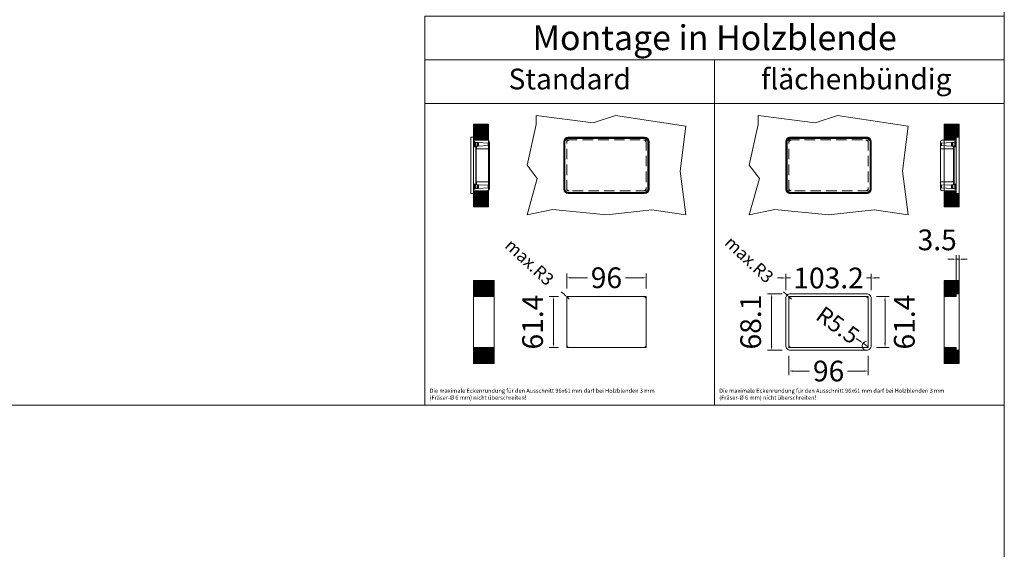
# Model space of a CAD drawing. Units: millimetres. Extents: x 11006 to 55553, y 38080 to 55482.
# Drawn here: x 40963 to 42153, y 45908 to 46547 of the extents above; entities that cross this region are included whole.
import ezdxf
from ezdxf.enums import TextEntityAlignment as Align

# ---------------------------------------------------------------- set-up
doc = ezdxf.new("R2010")
doc.units = ezdxf.units.MM
doc.linetypes.add('VERDECKT', pattern=[9.525, 6.35, -3.175])
doc.layers.get('DEFPOINTS').update_dxf_attribs({"linetype": 'CONTINUOUS'})
doc.layers.add('A_AF', color=141, linetype='CONTINUOUS', lineweight=15, plot=False)
for name, color, linetype, lineweight in [('A_BEMASSUNG', 1, 'CONTINUOUS', 13), ('A_VERDECKT', 5, 'VERDECKT', 15), ('A_VOLL', 3, 'CONTINUOUS', 18), ('TEXT DE', 7, 'CONTINUOUS', 13)]:
    doc.layers.add(name, color=color, linetype=linetype, lineweight=lineweight)
doc.styles.add('Arial_0', font='arial.ttf')
doc.styles.add('Arial_35', font='arial.ttf', dxfattribs={"height": 35})
doc.dimstyles.new('STANDARD_klein', dxfattribs={"dimtxt": 30, "dimasz": 10, "dimexe": 5, "dimexo": 10, "dimgap": 5, "dimtad": 0, "dimdec": 0, "dimdsep": 46, "dimtxsty": 'Arial_0', "dimcen": 0.09, "dimclrt": 7, "dimazin": 2, "dimtm": 1e-09, "dimtfac": 1, "dimtdec": 0, "dimtmove": 2, "dimatfit": 3, "dimfxl": 1, "dimtolj": 1, "dimtzin": 0, "dimarcsym": 0})

# ---------------------------------------------------------------- blocks, each defined once
blk = doc.blocks.new('*D11')
at = {"layer": 'A_BEMASSUNG', "color": 0, "lineweight": -2, "transparency": 16777216}
for p, q in [((19613, 510.4), (19613, 528.2)), ((19709, 510.4), (19709, 528.2)), ((19618, 523.2), (19638.1, 523.2)), ((19704, 523.2), (19683.9, 523.2))]:
    blk.add_line(p, q, dxfattribs=at)
at = {"layer": 'A_BEMASSUNG', "color": 0, "transparency": 16777216}
for points in [[(19618, 524), (19618, 522.3), (19613, 523.2)], [(19704, 524), (19704, 522.3), (19709, 523.2)]]:
    blk.add_solid(points, dxfattribs=at)
at = {"layer": 'DEFPOINTS', "color": 0, "transparency": 16777216}
for p in [(19709, 523.2), (19613, 500.4), (19709, 500.4)]:
    blk.add_point(p, dxfattribs=at)
at = {"layer": 'A_BEMASSUNG', "color": 7, "transparency": 16777216, "insert": (19661, 523.2), "char_height": 25, "attachment_point": 5, "style": 'Arial_0'}
blk.add_mtext('\\A1;96', dxfattribs=at)
blk = doc.blocks.new('*D12')
at = {"layer": 'A_BEMASSUNG', "color": 0, "lineweight": -2, "transparency": 16777216}
for p, q in [((19603, 500.4), (19592, 500.4)), ((19597, 495.4), (19597, 444)), ((19603, 439), (19592, 439))]:
    blk.add_line(p, q, dxfattribs=at)
at = {"layer": 'A_BEMASSUNG', "color": 0, "transparency": 16777216}
for points in [[(19596.2, 495.4), (19597.9, 495.4), (19597, 500.4)], [(19596.2, 444), (19597.9, 444), (19597, 439)]]:
    blk.add_solid(points, dxfattribs=at)
at = {"layer": 'DEFPOINTS', "color": 0, "transparency": 16777216}
for p in [(19613, 500.4), (19597, 439), (19613, 439)]:
    blk.add_point(p, dxfattribs=at)
at = {"layer": 'A_BEMASSUNG', "color": 7, "transparency": 16777216, "insert": (19571.8, 469.7), "char_height": 25, "attachment_point": 5, "rotation": 90, "style": 'Arial_0'}
blk.add_mtext('\\A1;61.4', dxfattribs=at)
blk = doc.blocks.new('*D354')
at = {"layer": 'A_BEMASSUNG', "color": 0, "lineweight": -2, "transparency": 16777216}
for p, q in [((-263.9, 138.9), (-263.9, 158.5)), ((-160.7, 138.9), (-160.7, 158.5)), ((-268.9, 153.5), (-273.9, 153.5)), ((-263.9, 153.5), (-258.2, 153.5)), ((-160.7, 153.5), (-166.5, 153.5)), ((-155.7, 153.5), (-150.7, 153.5))]:
    blk.add_line(p, q, dxfattribs=at)
at = {"layer": 'A_BEMASSUNG', "color": 0, "transparency": 16777216}
for points in [[(-268.9, 154.4), (-268.9, 152.7), (-263.9, 153.5)], [(-155.7, 154.4), (-155.7, 152.7), (-160.7, 153.5)]]:
    blk.add_solid(points, dxfattribs=at)
at = {"layer": 'DEFPOINTS', "color": 0, "transparency": 16777216}
for p in [(-160.7, 153.5), (-263.9, 128.9), (-160.7, 128.9)]:
    blk.add_point(p, dxfattribs=at)
at = {"layer": 'A_BEMASSUNG', "color": 7, "transparency": 16777216, "insert": (-212.3, 153.5), "char_height": 25, "attachment_point": 5, "style": 'Arial_0'}
blk.add_mtext('\\A1;103.2', dxfattribs=at)
blk = doc.blocks.new('*D355')
at = {"layer": 'A_BEMASSUNG', "color": 0, "lineweight": -2, "transparency": 16777216}
for p, q in [((-268.4, 134.4), (-286.2, 134.4)), ((-281.2, 129.4), (-281.2, 71.3)), ((-268.4, 66.3), (-286.2, 66.3))]:
    blk.add_line(p, q, dxfattribs=at)
at = {"layer": 'A_BEMASSUNG', "color": 0, "transparency": 16777216}
for points in [[(-282, 129.4), (-280.3, 129.4), (-281.2, 134.4)], [(-282, 71.3), (-280.3, 71.3), (-281.2, 66.3)]]:
    blk.add_solid(points, dxfattribs=at)
at = {"layer": 'DEFPOINTS', "color": 0, "transparency": 16777216}
for p in [(-258.4, 134.4), (-281.2, 66.3), (-258.4, 66.3)]:
    blk.add_point(p, dxfattribs=at)
at = {"layer": 'A_BEMASSUNG', "color": 7, "transparency": 16777216, "insert": (-306.4, 100.3), "char_height": 25, "attachment_point": 5, "rotation": 90, "style": 'Arial_0'}
blk.add_mtext('\\A1;68.1', dxfattribs=at)
blk = doc.blocks.new('*D351')
at = {"layer": 'A_BEMASSUNG', "color": 0, "lineweight": -2, "transparency": 16777216}
for p, q in [((-58.2, 144.4), (-58.2, 181.2)), ((-54.7, 144.4), (-54.7, 181.2)), ((-63.2, 176.2), (-68.2, 176.2)), ((-54.7, 176.2), (-58.2, 176.2)), ((-49.7, 176.2), (-44.7, 176.2))]:
    blk.add_line(p, q, dxfattribs=at)
at = {"layer": 'A_BEMASSUNG', "color": 0, "transparency": 16777216}
for points in [[(-63.2, 177), (-63.2, 175.4), (-58.2, 176.2)], [(-49.7, 177), (-49.7, 175.4), (-54.7, 176.2)]]:
    blk.add_solid(points, dxfattribs=at)
at = {"layer": 'DEFPOINTS', "color": 0, "transparency": 16777216}
for p in [(-58.2, 176.2), (-58.2, 134.4), (-54.7, 134.4)]:
    blk.add_point(p, dxfattribs=at)
at = {"layer": 'A_BEMASSUNG', "color": 7, "transparency": 16777216, "insert": (-81.1, 199.5), "char_height": 25, "attachment_point": 5, "style": 'Arial_0'}
blk.add_mtext('\\A1;3.5', dxfattribs=at)
blk = doc.blocks.new('*D13')
at = {"layer": 'A_BEMASSUNG', "color": 0, "lineweight": -2, "transparency": 16777216}
for p, q in [((19881.4, 429), (19881.4, 405.6)), ((19977.4, 429), (19977.4, 405.6)), ((19886.4, 410.6), (19906.5, 410.6)), ((19972.4, 410.6), (19952.3, 410.6))]:
    blk.add_line(p, q, dxfattribs=at)
at = {"layer": 'A_BEMASSUNG', "color": 0, "transparency": 16777216}
for points in [[(19886.4, 411.4), (19886.4, 409.8), (19881.4, 410.6)], [(19972.4, 411.4), (19972.4, 409.8), (19977.4, 410.6)]]:
    blk.add_solid(points, dxfattribs=at)
at = {"layer": 'DEFPOINTS', "color": 0, "transparency": 16777216}
for p in [(19881.4, 439), (19977.4, 439), (19977.4, 410.6)]:
    blk.add_point(p, dxfattribs=at)
at = {"layer": 'A_BEMASSUNG', "color": 7, "transparency": 16777216, "insert": (19929.4, 410.6), "char_height": 25, "attachment_point": 5, "style": 'Arial_0'}
blk.add_mtext('\\A1;96', dxfattribs=at)
blk = doc.blocks.new('*D14')
at = {"layer": 'A_BEMASSUNG', "color": 0, "lineweight": -2, "transparency": 16777216}
for p, q in [((19987.4, 500.4), (20002.6, 500.4)), ((19997.6, 444), (19997.6, 495.4)), ((19987.4, 439), (20002.6, 439))]:
    blk.add_line(p, q, dxfattribs=at)
at = {"layer": 'A_BEMASSUNG', "color": 0, "transparency": 16777216}
for points in [[(19996.7, 495.4), (19998.4, 495.4), (19997.6, 500.4)], [(19996.7, 444), (19998.4, 444), (19997.6, 439)]]:
    blk.add_solid(points, dxfattribs=at)
at = {"layer": 'DEFPOINTS', "color": 0, "transparency": 16777216}
for p in [(19977.4, 500.4), (19997.6, 500.4), (19977.4, 439)]:
    blk.add_point(p, dxfattribs=at)
at = {"layer": 'A_BEMASSUNG', "color": 7, "transparency": 16777216, "insert": (20020.9, 469.7), "char_height": 25, "attachment_point": 5, "rotation": 90, "style": 'Arial_0'}
blk.add_mtext('\\A1;61.4', dxfattribs=at)
blk = doc.blocks.new('*D357')
at = {"layer": 'A_BEMASSUNG', "color": 0, "lineweight": -2, "transparency": 16777216}
for p, q in [((-531.5, 133.5), (-535.2, 136.9)), ((-525.7, 128), (-527.9, 130))]:
    blk.add_line(p, q, dxfattribs=at)
at = {"layer": 'A_BEMASSUNG', "color": 0, "transparency": 16777216}
blk.add_solid([(-530.9, 134.1), (-532.1, 132.8), (-527.9, 130)], dxfattribs=at)
at = {"layer": 'DEFPOINTS', "color": 0, "transparency": 16777216}
for p in [(-527.9, 130), (-525.7, 128)]:
    blk.add_point(p, dxfattribs=at)
at = {"layer": 'A_BEMASSUNG', "color": 7, "transparency": 16777216, "insert": (-573.6, 172.6), "char_height": 15, "attachment_point": 5, "rotation": 317.0364, "style": 'Arial_0'}
blk.add_mtext('\\A1;max.R3', dxfattribs=at)
blk = doc.blocks.new('*D352')
at = {"layer": 'A_BEMASSUNG', "color": 0, "lineweight": -2, "transparency": 16777216}
for p, q in [((-263.2, 133.5), (-266.8, 136.9)), ((-257.3, 128), (-259.5, 130.1))]:
    blk.add_line(p, q, dxfattribs=at)
at = {"layer": 'A_BEMASSUNG', "color": 0, "transparency": 16777216}
blk.add_solid([(-262.6, 134.1), (-263.7, 132.9), (-259.5, 130.1)], dxfattribs=at)
at = {"layer": 'DEFPOINTS', "color": 0, "transparency": 16777216}
for p in [(-259.5, 130.1), (-257.3, 128)]:
    blk.add_point(p, dxfattribs=at)
at = {"layer": 'A_BEMASSUNG', "color": 7, "transparency": 16777216, "insert": (-308.2, 175.8), "char_height": 15, "attachment_point": 5, "rotation": 316.7306, "style": 'Arial_0'}
blk.add_mtext('\\A1;max.R3', dxfattribs=at)
blk = doc.blocks.new('*D353')
at = {"layer": 'A_BEMASSUNG', "color": 0, "lineweight": -2, "transparency": 16777216}
for p, q in [((-174.8, 77.7), (-178.8, 80.6)), ((-166.2, 71.6), (-170.7, 74.8))]:
    blk.add_line(p, q, dxfattribs=at)
blk.add_arc((-166.2, 71.6), 5.5, 92.1855, 270, dxfattribs=at)
at = {"layer": 'A_BEMASSUNG', "color": 0, "transparency": 16777216}
blk.add_solid([(-174.3, 78.4), (-175.2, 77), (-170.7, 74.8)], dxfattribs=at)
at = {"layer": 'DEFPOINTS', "color": 0, "transparency": 16777216}
for p in [(-170.7, 74.8), (-166.2, 71.6)]:
    blk.add_point(p, dxfattribs=at)
at = {"layer": 'A_BEMASSUNG', "color": 7, "transparency": 16777216, "insert": (-201.1, 96.6), "char_height": 20, "attachment_point": 5, "rotation": 324.2725, "style": 'Arial_0'}
blk.add_mtext('\\A1;R5.5', dxfattribs=at)
blk = doc.blocks.new('Displayeinbau-IDEAL-AKE-STK')
at = {"layer": 'A_VOLL', "ltscale": 2}
h = blk.add_hatch(dxfattribs=at)
h.set_pattern_fill('ANSI31', color=35, scale=0.3, style=0)
h.set_pattern_definition([(45, (-19399.4252, 3576.8948), (-0.67351921, 0.67351921), [])])
h.paths.add_polyline_path([(-623.3, 339.37), (-641.3, 339.37), (-641.3, 320.07), (-623.3, 320.07)])
h.paths.add_polyline_path([(-623.3, 258.67), (-641.3, 258.67), (-641.3, 239.37), (-623.3, 239.37)])
h = blk.add_hatch(dxfattribs=at)
h.set_pattern_fill('ANSI31', color=35, scale=0.3, style=0)
h.set_pattern_definition([(45, (-19343.6346, 4098.9059), (-0.67351921, 0.67351921), [])])
h.paths.add_polyline_path([(-54.69, 255.32), (-58.19, 255.32), (-58.19, 258.67), (-63.72, 258.67), (-72.69, 258.67), (-72.69, 239.37), (-54.69, 239.37)])
h.paths.add_polyline_path([(-54.69, 339.37), (-72.69, 339.37), (-72.69, 320.07), (-63.72, 319.87), (-58.19, 320.07), (-58.19, 323.42), (-54.69, 323.42)])
h = blk.add_hatch(dxfattribs=at)
h.set_pattern_fill('ANSI31', color=35, scale=0.3, style=0)
h.set_pattern_definition([(45, (-19399.4252, 3387.8295), (-0.67351921, 0.67351921), [])])
h.paths.add_polyline_path([(-616.3, 150.3), (-641.3, 150.3), (-641.3, 131.01), (-616.3, 130.99)])
h.paths.add_polyline_path([(-616.3, 69.6), (-641.3, 69.6), (-641.3, 50.3), (-616.3, 50.3)])
at = {"layer": 'A_VOLL'}
h = blk.add_hatch(dxfattribs=at)
h.set_pattern_fill('ANSI31', color=35, scale=0.3, style=0)
h.set_pattern_definition([(45, (-95.8161, 0), (-0.673519, 0.673519), [])])
h.paths.add_polyline_path([(-54.69, 66.25), (-58.19, 66.25), (-58.19, 69.6), (-72.69, 69.6), (-72.69, 50.3), (-54.69, 50.3)])
h.paths.add_polyline_path([(-54.69, 150.3), (-72.69, 150.3), (-72.69, 131), (-58.19, 131), (-58.19, 134.35), (-54.69, 134.35)])
at = {"layer": 'A_BEMASSUNG', "color": 43, "ltscale": 2}
for points in [[(-700, 469.39), (0, 469.39), (0, 416.75), (-700, 416.75)], [(-700, 416.75), (-350, 416.75), (-350, 364.1), (-700, 364.1)], [(-350, 416.75), (0, 416.75), (0, 364.1), (-350, 364.1)], [(-700, 0), (-350, 0), (-350, 364.1), (-700, 364.1)], [(-350, 0), (0, 0), (0, 364.1), (-350, 364.1)]]:
    blk.add_lwpolyline(points, close=True, dxfattribs=at)
at = {"layer": 'A_VERDECKT', "ltscale": 2}
for points in [[(-528.66, 320.07), (-432.66, 320.07), (-432.66, 258.67), (-528.66, 258.67)], [(-260.33, 320.07), (-164.33, 320.07), (-164.33, 258.67), (-260.33, 258.67)]]:
    blk.add_lwpolyline(points, close=True, dxfattribs=at)
for centre, start, end in [((-525.66, 317.07), 90, 180), ((-435.66, 317.07), 0, 90), ((-257.33, 317.07), 90, 180), ((-167.33, 317.07), 0, 90), ((-525.66, 261.67), 180, 270), ((-435.66, 261.67), 270, 0), ((-257.33, 261.67), 180, 270), ((-167.33, 261.67), 270, 0), ((-525.66, 128), 90, 180), ((-435.66, 128), 0, 90), ((-257.33, 128), 90, 180), ((-167.33, 128), 0, 90), ((-525.66, 72.6), 180, 270), ((-435.66, 72.6), 270, 0), ((-257.33, 72.6), 180, 270), ((-167.33, 72.6), 270, 0)]:
    blk.add_arc(centre, 3, start, end, dxfattribs=at)
at = {"layer": 'A_VOLL', "color": 252, "true_color": 0x939598}
for p, q in [((-644.6, 317.92), (-644.6, 323.02)), ((-644.31, 323.32), (-641.3, 323.38)), ((-641.3, 323.38), (-641.3, 317.92)), ((-526.76, 323.38), (-434.56, 323.38)), ((-526.76, 323.32), (-526.76, 323.38)), ((-526.76, 323.02), (-526.76, 323.32)), ((-526.76, 323.32), (-434.56, 323.32)), ((-434.56, 323.02), (-526.76, 323.02)), ((-434.56, 322.19), (-526.76, 322.19)), ((-526.76, 322.17), (-526.76, 322.19)), ((-434.56, 322.17), (-526.76, 322.17)), ((-526.76, 321.92), (-434.56, 321.92)), ((-434.56, 323.32), (-434.56, 323.38)), ((-434.56, 323.02), (-434.56, 323.32)), ((-434.56, 322.17), (-434.56, 322.19)), ((-258.43, 323.38), (-166.23, 323.38)), ((-258.43, 323.32), (-258.43, 323.38)), ((-258.43, 323.02), (-258.43, 323.32)), ((-258.43, 323.32), (-166.23, 323.32)), ((-166.23, 323.02), (-258.43, 323.02)), ((-166.23, 322.19), (-258.43, 322.19)), ((-258.43, 322.17), (-258.43, 322.19)), ((-166.23, 322.17), (-258.43, 322.17)), ((-258.43, 321.92), (-166.23, 321.92)), ((-166.23, 323.32), (-166.23, 323.38)), ((-166.23, 323.02), (-166.23, 323.32)), ((-166.23, 322.17), (-166.23, 322.19)), ((-57.99, 323.38), (-57.99, 317.92)), ((-54.98, 323.32), (-57.99, 323.38)), ((-54.69, 317.92), (-54.69, 323.02)), ((-644.6, 317.92), (-644.6, 260.82)), ((-624.26, 319.67), (-641.3, 319.97)), ((-641.3, 318.14), (-639.6, 318.11)), ((-641.3, 260.82), (-641.3, 317.92)), ((-640.7, 316.62), (-641.3, 316.62)), ((-641.3, 311.72), (-638.64, 311.86)), ((-640.7, 317.34), (-640.23, 317.31)), ((-640.7, 317.34), (-640.7, 312.4)), ((-640.7, 312.4), (-640.23, 312.42)), ((-638.77, 317.23), (-640.23, 317.31)), ((-640.23, 312.42), (-640.23, 317.31)), ((-638.77, 312.5), (-640.23, 312.42)), ((-640.05, 312.43), (-640.05, 311.79)), ((-639.6, 317.64), (-639.6, 318.11)), ((-639.6, 317.64), (-639.6, 317.28)), ((-639.6, 312.46), (-639.6, 311.81)), ((-638.77, 317.23), (-636.77, 317.13)), ((-638.77, 312.5), (-638.77, 317.23)), ((-638.77, 312.5), (-636.77, 312.6)), ((-638.64, 311.86), (-637.98, 311.9)), ((-638.64, 311.86), (-638.64, 266.87)), ((-637.98, 266.84), (-637.98, 311.9)), ((-637.98, 311.9), (-637.8, 311.9)), ((-637.8, 311.9), (-637.8, 309.56)), ((-623.17, 309.35), (-637.6, 309.36)), ((-636.77, 312.6), (-636.77, 317.13)), ((-636.25, 317.1), (-636.77, 317.13)), ((-636.77, 312.6), (-636.25, 312.63)), ((-636.25, 317.1), (-635.37, 317.06)), ((-636.25, 312.63), (-636.25, 317.1)), ((-635.37, 312.68), (-636.25, 312.63)), ((-635.37, 312.68), (-635.37, 317.06)), ((-635.37, 317.06), (-623.48, 316.43)), ((-635.37, 312.68), (-623.48, 313.3)), ((-623.48, 316.43), (-623.48, 313.3)), ((-623.48, 316.43), (-622, 316.36)), ((-622, 313.38), (-623.48, 313.3)), ((-622, 316.36), (-622, 317.37)), ((-622, 313.38), (-622, 316.36)), ((-622, 309.58), (-622, 313.38)), ((-622, 308.31), (-622, 309.58)), ((-532.22, 260.82), (-532.22, 317.92)), ((-532.17, 317.92), (-532.22, 317.92)), ((-532.17, 317.92), (-531.87, 317.92)), ((-532.17, 260.82), (-532.17, 317.92)), ((-531.87, 317.92), (-531.87, 260.82)), ((-531.04, 317.92), (-531.04, 260.82)), ((-531.01, 317.92), (-531.04, 317.92)), ((-531.01, 317.92), (-531.01, 260.82)), ((-530.76, 260.82), (-530.76, 317.92)), ((-430.56, 317.92), (-430.56, 260.82)), ((-430.31, 260.82), (-430.31, 317.92)), ((-430.31, 317.92), (-430.29, 317.92)), ((-430.29, 260.82), (-430.29, 317.92)), ((-429.46, 260.82), (-429.46, 317.92)), ((-429.46, 317.92), (-429.16, 317.92)), ((-429.16, 317.92), (-429.16, 260.82)), ((-429.16, 317.92), (-429.1, 317.92)), ((-429.1, 317.92), (-429.1, 260.82)), ((-263.89, 260.82), (-263.89, 317.92)), ((-263.84, 317.92), (-263.89, 317.92)), ((-263.84, 317.92), (-263.54, 317.92)), ((-263.84, 260.82), (-263.84, 317.92)), ((-263.54, 317.92), (-263.54, 260.82)), ((-262.71, 317.92), (-262.71, 260.82)), ((-262.68, 317.92), (-262.71, 317.92)), ((-262.68, 317.92), (-262.68, 260.82)), ((-262.43, 260.82), (-262.43, 317.92)), ((-162.23, 317.92), (-162.23, 260.82)), ((-161.98, 260.82), (-161.98, 317.92)), ((-161.98, 317.92), (-161.95, 317.92)), ((-161.95, 260.82), (-161.95, 317.92)), ((-161.12, 260.82), (-161.12, 317.92)), ((-161.12, 317.92), (-160.82, 317.92)), ((-160.82, 317.92), (-160.82, 260.82)), ((-160.82, 317.92), (-160.77, 317.92)), ((-160.77, 317.92), (-160.77, 260.82)), ((-77.29, 316.36), (-77.29, 317.37)), ((-75.81, 316.43), (-77.29, 316.36)), ((-77.29, 313.38), (-77.29, 316.36)), ((-77.29, 313.38), (-75.81, 313.3)), ((-77.29, 309.58), (-77.29, 313.38)), ((-77.29, 308.31), (-77.29, 309.58)), ((-76.12, 309.35), (-61.68, 309.36)), ((-63.92, 317.06), (-75.81, 316.43)), ((-75.81, 316.43), (-75.81, 313.3)), ((-63.92, 312.68), (-75.81, 313.3)), ((-75.03, 319.67), (-57.99, 319.97)), ((-63.04, 317.1), (-63.92, 317.06)), ((-63.92, 312.68), (-63.92, 317.06)), ((-63.92, 312.68), (-63.04, 312.63)), ((-63.04, 317.1), (-62.52, 317.13)), ((-63.04, 312.63), (-63.04, 317.1)), ((-62.52, 312.6), (-63.04, 312.63)), ((-60.52, 317.23), (-62.52, 317.13)), ((-62.52, 312.6), (-62.52, 317.13)), ((-60.52, 312.5), (-62.52, 312.6)), ((-61.31, 311.9), (-61.49, 311.9)), ((-61.49, 311.9), (-61.49, 309.56)), ((-61.31, 266.84), (-61.31, 311.9)), ((-60.65, 311.86), (-61.31, 311.9)), ((-57.99, 311.72), (-60.65, 311.86)), ((-60.65, 311.86), (-60.65, 266.87)), ((-60.52, 317.23), (-59.06, 317.31)), ((-60.52, 312.5), (-60.52, 317.23)), ((-60.52, 312.5), (-59.06, 312.42)), ((-57.99, 318.14), (-59.69, 318.11)), ((-59.69, 317.64), (-59.69, 318.11)), ((-59.69, 317.64), (-59.69, 317.28)), ((-59.69, 312.46), (-59.69, 311.81)), ((-59.24, 312.43), (-59.24, 311.79)), ((-58.59, 317.34), (-59.06, 317.31)), ((-59.06, 312.42), (-59.06, 317.31)), ((-58.59, 312.4), (-59.06, 312.42)), ((-58.59, 317.34), (-58.59, 312.4)), ((-58.59, 316.62), (-57.99, 316.62)), ((-57.99, 260.82), (-57.99, 317.92)), ((-54.69, 317.92), (-54.69, 260.82)), ((-622, 270.42), (-622, 308.31)), ((-77.29, 270.42), (-77.29, 308.31)), ((-641.3, 267.01), (-638.64, 266.87)), ((-640.7, 262.14), (-641.3, 262.14)), ((-640.7, 261.4), (-640.7, 266.34)), ((-640.7, 266.34), (-640.23, 266.31)), ((-640.23, 266.31), (-640.23, 261.42)), ((-638.77, 266.23), (-640.23, 266.31)), ((-640.05, 266.95), (-640.05, 266.3)), ((-639.6, 266.82), (-640.05, 266.82)), ((-639.6, 266.92), (-639.6, 266.28)), ((-638.77, 266.23), (-638.77, 261.5)), ((-638.77, 266.23), (-636.77, 266.13)), ((-637.98, 266.84), (-638.64, 266.87)), ((-637.98, 266.84), (-637.8, 266.83)), ((-637.8, 266.83), (-637.8, 269.17)), ((-637.6, 269.37), (-623.17, 269.38)), ((-636.77, 261.6), (-636.77, 266.13)), ((-636.77, 266.13), (-636.25, 266.1)), ((-636.25, 266.1), (-635.37, 266.06)), ((-636.25, 266.1), (-636.25, 261.63)), ((-635.37, 261.68), (-635.37, 266.06)), ((-635.37, 266.06), (-623.48, 265.43)), ((-635.37, 261.68), (-623.48, 262.3)), ((-623.48, 265.43), (-623.48, 262.3)), ((-623.48, 265.43), (-622, 265.36)), ((-622, 262.38), (-623.48, 262.3)), ((-622, 265.36), (-622, 269.15)), ((-622, 262.38), (-622, 265.36)), ((-622, 261.36), (-622, 262.38)), ((-77.29, 265.36), (-77.29, 269.15)), ((-75.81, 265.43), (-77.29, 265.36)), ((-77.29, 262.38), (-77.29, 265.36)), ((-77.29, 261.36), (-77.29, 262.38)), ((-77.29, 262.38), (-75.81, 262.3)), ((-61.68, 269.37), (-76.12, 269.38)), ((-63.92, 266.06), (-75.81, 265.43)), ((-75.81, 265.43), (-75.81, 262.3)), ((-63.92, 261.68), (-75.81, 262.3)), ((-63.04, 266.1), (-63.92, 266.06)), ((-63.92, 261.68), (-63.92, 266.06)), ((-62.52, 266.13), (-63.04, 266.1)), ((-63.04, 266.1), (-63.04, 261.63)), ((-60.52, 266.23), (-62.52, 266.13)), ((-62.52, 261.6), (-62.52, 266.13)), ((-61.49, 266.83), (-61.49, 269.17)), ((-61.31, 266.84), (-61.49, 266.83)), ((-61.31, 266.84), (-60.65, 266.87)), ((-57.99, 267.01), (-60.65, 266.87)), ((-60.52, 266.23), (-59.06, 266.31)), ((-60.52, 266.23), (-60.52, 261.5)), ((-59.69, 266.92), (-59.69, 266.28)), ((-59.69, 266.82), (-59.24, 266.82)), ((-59.24, 266.95), (-59.24, 266.3)), ((-58.59, 266.34), (-59.06, 266.31)), ((-59.06, 266.31), (-59.06, 261.42)), ((-58.59, 261.4), (-58.59, 266.34)), ((-58.59, 262.14), (-57.99, 262.14)), ((-644.6, 255.71), (-644.6, 260.82)), ((-644.31, 255.41), (-641.3, 255.36)), ((-641.3, 260.82), (-641.3, 255.36)), ((-639.6, 260.63), (-641.3, 260.6)), ((-641.3, 258.77), (-624.26, 259.06)), ((-640.7, 261.4), (-640.23, 261.42)), ((-638.77, 261.5), (-640.23, 261.42)), ((-639.6, 261.46), (-639.6, 261.1)), ((-639.6, 260.63), (-639.6, 261.1)), ((-639.6, 260.63), (-639.6, 261.1)), ((-638.77, 261.5), (-636.77, 261.6)), ((-636.25, 261.63), (-636.77, 261.6)), ((-635.37, 261.68), (-636.25, 261.63)), ((-532.17, 260.82), (-532.22, 260.82)), ((-532.17, 260.82), (-531.87, 260.82)), ((-531.01, 260.82), (-531.04, 260.82)), ((-434.56, 256.82), (-526.76, 256.82)), ((-526.76, 256.57), (-434.56, 256.57)), ((-526.76, 256.57), (-526.76, 256.54)), ((-526.76, 256.54), (-434.56, 256.54)), ((-526.76, 255.71), (-434.56, 255.71)), ((-526.76, 255.41), (-526.76, 255.71)), ((-434.56, 255.41), (-526.76, 255.41)), ((-526.76, 255.41), (-526.76, 255.36)), ((-434.56, 255.36), (-526.76, 255.36)), ((-434.56, 256.57), (-434.56, 256.54)), ((-434.56, 255.41), (-434.56, 255.71)), ((-434.56, 255.41), (-434.56, 255.36)), ((-430.31, 260.82), (-430.29, 260.82)), ((-429.46, 260.82), (-429.16, 260.82)), ((-429.16, 260.82), (-429.1, 260.82)), ((-263.84, 260.82), (-263.89, 260.82)), ((-263.84, 260.82), (-263.54, 260.82)), ((-262.68, 260.82), (-262.71, 260.82)), ((-166.23, 256.82), (-258.43, 256.82)), ((-258.43, 256.57), (-166.23, 256.57)), ((-258.43, 256.57), (-258.43, 256.54)), ((-258.43, 256.54), (-166.23, 256.54)), ((-258.43, 255.71), (-166.23, 255.71)), ((-258.43, 255.41), (-258.43, 255.71)), ((-166.23, 255.41), (-258.43, 255.41)), ((-258.43, 255.41), (-258.43, 255.36)), ((-166.23, 255.36), (-258.43, 255.36)), ((-166.23, 256.57), (-166.23, 256.54)), ((-166.23, 255.41), (-166.23, 255.71)), ((-166.23, 255.41), (-166.23, 255.36)), ((-161.98, 260.82), (-161.95, 260.82)), ((-161.12, 260.82), (-160.82, 260.82)), ((-160.82, 260.82), (-160.77, 260.82)), ((-57.99, 258.77), (-75.03, 259.06)), ((-63.92, 261.68), (-63.04, 261.63)), ((-63.04, 261.63), (-62.52, 261.6)), ((-60.52, 261.5), (-62.52, 261.6)), ((-60.52, 261.5), (-59.06, 261.42)), ((-59.69, 261.46), (-59.69, 261.1)), ((-59.69, 260.63), (-59.69, 261.1)), ((-59.69, 260.63), (-59.69, 261.1)), ((-59.69, 260.63), (-57.99, 260.6)), ((-58.59, 261.4), (-59.06, 261.42)), ((-57.99, 260.82), (-57.99, 255.36)), ((-54.98, 255.41), (-57.99, 255.36)), ((-54.69, 255.71), (-54.69, 260.82))]:
    blk.add_line(p, q, dxfattribs=at)
at = {"layer": 'A_VOLL', "color": 35, "ltscale": 2}
for points in [[(-564.18, 273.69), (-576.65, 289.57), (-565.59, 338.73), (-565.59, 349.57), (-496.92, 340.61), (-469.86, 349.57), (-384.65, 336.86), (-391.5, 282.6), (-384.65, 229.57), (-425.75, 235.69), (-480.65, 229.57), (-545.41, 236.32), (-576.65, 229.57)], [(-295.85, 273.69), (-308.32, 289.57), (-297.26, 338.73), (-297.26, 349.57), (-228.59, 340.61), (-201.53, 349.57), (-116.32, 336.86), (-123.17, 282.6), (-116.32, 229.57), (-157.42, 235.69), (-212.32, 229.57), (-277.08, 236.32), (-308.32, 229.57)], [(-641.3, 339.37), (-623.3, 339.37), (-623.3, 239.37), (-641.3, 239.37)], [(-72.69, 339.37), (-54.69, 339.37), (-54.69, 239.37), (-72.69, 239.37)], [(-641.3, 150.3), (-616.3, 150.3), (-616.3, 50.3), (-641.3, 50.3)], [(-72.69, 150.3), (-54.69, 150.3), (-54.69, 50.3), (-72.69, 50.3)]]:
    blk.add_lwpolyline(points, close=True, dxfattribs=at)
at = {"layer": 'A_VOLL', "ltscale": 2}
for points in [[(-258.43, 323.42), (-166.23, 323.42, -0.4142136), (-160.73, 317.92), (-160.73, 260.82, -0.4142136), (-166.23, 255.32), (-258.43, 255.32, -0.4142136), (-263.93, 260.82), (-263.93, 317.92, -0.4142136)], [(-258.43, 134.35), (-166.23, 134.35, -0.4142136), (-160.73, 128.85), (-160.73, 71.75, -0.4142136), (-166.23, 66.25), (-258.43, 66.25, -0.4142136), (-263.93, 71.75), (-263.93, 128.85, -0.4142136)]]:
    blk.add_lwpolyline(points, format="xyb", close=True, dxfattribs=at)
at = {"layer": 'A_VOLL', "color": 35, "ltscale": 2}
for points in [[(-72.69, 319.87), (-72.69, 258.67), (-58.19, 258.67), (-58.19, 255.32), (-54.69, 255.32), (-54.69, 323.42), (-58.19, 323.42), (-58.19, 320.07), (-72.69, 320.07)], [(-641.3, 130.8), (-641.3, 69.6), (-616.3, 69.6), (-616.3, 131), (-641.3, 131)], [(-72.69, 130.8), (-72.69, 69.6), (-58.19, 69.6), (-58.19, 66.25), (-54.69, 66.25), (-54.69, 134.35), (-58.19, 134.35), (-58.19, 131), (-72.69, 131)]]:
    blk.add_lwpolyline(points, dxfattribs=at)
at = {"layer": 'A_VOLL', "ltscale": 2}
blk.add_lwpolyline([(-641.3, 319.87), (-641.3, 258.67), (-623.3, 258.67), (-623.3, 320.07), (-641.3, 320.07)], dxfattribs=at)
for points in [[(-528.66, 131), (-432.66, 131), (-432.66, 69.6), (-528.66, 69.6)], [(-260.33, 131), (-164.33, 131), (-164.33, 69.6), (-260.33, 69.6)]]:
    blk.add_lwpolyline(points, close=True, dxfattribs=at)
at = {"layer": 'A_VOLL', "color": 252, "true_color": 0x939598}
for centre, radius, start, end in [((-644.3, 323.02), 0.3, 91, 180), ((-526.76, 317.92), 5.46, 90, 180), ((-526.76, 317.92), 5.41, 90, 180), ((-526.76, 317.92), 5.11, 90, 180), ((-526.76, 317.92), 4.28, 90, 180), ((-526.76, 317.92), 4.25, 90, 180), ((-526.76, 317.92), 4, 90, 180), ((-434.56, 317.92), 5.46, 0, 90), ((-434.56, 317.92), 5.41, 0, 90), ((-434.56, 317.92), 5.11, 0, 90), ((-434.56, 317.92), 4.28, 0, 90), ((-434.56, 317.92), 4.25, 0, 90), ((-434.56, 317.92), 4, 0, 90), ((-258.43, 317.92), 5.46, 90, 180), ((-258.43, 317.92), 5.41, 90, 180), ((-258.43, 317.92), 5.11, 90, 180), ((-258.43, 317.92), 4.28, 90, 180), ((-258.43, 317.92), 4.25, 90, 180), ((-258.43, 317.92), 4, 90, 180), ((-166.23, 317.92), 5.46, 0, 90), ((-166.23, 317.92), 5.41, 0, 90), ((-166.23, 317.92), 5.11, 0, 90), ((-166.23, 317.92), 4.28, 0, 90), ((-166.23, 317.92), 4.25, 0, 90), ((-166.23, 317.92), 4, 0, 90), ((-54.99, 323.02), 0.3, 0, 89), ((-637.6, 309.56), 0.2, 180, 269), ((-624.3, 317.37), 2.3, 0, 89), ((-74.99, 317.37), 2.3, 91, 180), ((-61.69, 309.56), 0.2, 271, 0), ((-637.6, 269.17), 0.2, 91, 180), ((-61.69, 269.17), 0.2, 0, 89), ((-644.3, 255.71), 0.3, 180, 269), ((-624.3, 261.36), 2.3, 271, 0), ((-526.76, 260.82), 5.46, 180, 270), ((-526.76, 260.82), 5.41, 180, 270), ((-526.76, 260.82), 5.11, 180, 270), ((-526.76, 260.82), 4.28, 180, 270), ((-526.76, 260.82), 4.25, 180, 270), ((-526.76, 260.82), 4, 180, 270), ((-434.56, 260.82), 5.46, 270, 0), ((-434.56, 260.82), 4.25, 270, 0), ((-434.56, 260.82), 5.11, 270, 0), ((-434.56, 260.82), 4.28, 270, 0), ((-434.56, 260.82), 5.41, 270, 0), ((-434.56, 260.82), 4, 270, 0), ((-258.43, 260.82), 5.46, 180, 270), ((-258.43, 260.82), 5.41, 180, 270), ((-258.43, 260.82), 5.11, 180, 270), ((-258.43, 260.82), 4.28, 180, 270), ((-258.43, 260.82), 4.25, 180, 270), ((-258.43, 260.82), 4, 180, 270), ((-166.23, 260.82), 5.46, 270, 0), ((-166.23, 260.82), 4.25, 270, 0), ((-166.23, 260.82), 5.11, 270, 0), ((-166.23, 260.82), 4.28, 270, 0), ((-166.23, 260.82), 5.41, 270, 0), ((-166.23, 260.82), 4, 270, 0), ((-74.99, 261.36), 2.3, 180, 269), ((-54.99, 255.71), 0.3, 271, 0)]:
    blk.add_arc(centre, radius, start, end, dxfattribs=at)
at = {"layer": 'A_VOLL', "color": 252, "true_color": 0x939598, "extrusion": (0, 0, -1)}
for centre, start_param, end_param in [((-624, 308.31), 5.1423419, 6.2831853), ((-624, 270.42), 0, 1.1408434)]:
    blk.add_ellipse(centre, major_axis=(2, 0), ratio=0.5703106, start_param=start_param, end_param=end_param, dxfattribs=at)
at = {"layer": 'A_VOLL', "color": 252, "true_color": 0x939598}
for centre, start_param, end_param in [((-75.29, 308.31), 5.1423419, 6.2831853), ((-75.29, 270.42), 0, 1.1408434)]:
    blk.add_ellipse(centre, major_axis=(-2, 0), ratio=0.5703106, start_param=start_param, end_param=end_param, dxfattribs=at)
for points in [[(-622, 269.15), (-622, 269.26), (-622, 269.37), (-622, 269.48), (-622, 269.59), (-622, 269.7), (-622, 269.81), (-622, 269.92), (-622, 270.02), (-622, 270.12), (-622, 270.23), (-622, 270.33), (-622, 270.42)], [(-77.29, 269.15), (-77.29, 269.26), (-77.29, 269.37), (-77.29, 269.48), (-77.29, 269.59), (-77.29, 269.7), (-77.29, 269.81), (-77.29, 269.92), (-77.29, 270.02), (-77.29, 270.12), (-77.29, 270.23), (-77.29, 270.33), (-77.29, 270.42)]]:
    blk.add_open_spline(points, degree=3, knots=[-0.00001, -0.00001, -0.00001, -0.00001, 0.0003418202, 0.0003418202, 0.0003418202, 0.0006936513, 0.0006936513, 0.0006936513, 0.0010454927, 0.0010454927, 0.0010454927, 0.0013973347, 0.0013973347, 0.0013973347, 0.0013973347], dxfattribs=at)
at = {"layer": 'TEXT DE', "color": 35, "ltscale": 2, "style": 'Arial_35'}
blk.add_text('Montage in Holzblende', height=30, dxfattribs=at).set_placement((-350, 439.66), align=Align.MIDDLE)
at = {"layer": 'TEXT DE', "ltscale": 2, "style": 'Arial_35'}
for s, p in [('Standard', (-525, 390.42)), ('flächenbündig ', (-175, 390.42))]:
    blk.add_text(s, height=25, dxfattribs=at).set_placement(p, align=Align.MIDDLE)
at = {"layer": 'TEXT DE', "ltscale": 2, "char_height": 5, "attachment_point": 1, "style": 'Arial_35'}
for insert in [(-694.44, 19.88), (-344.44, 19.88)]:
    blk.add_mtext_dynamic_manual_height_columns('Die maximale Eckenrundung für den Ausschnitt 96x61 mm darf bei Holzblenden 3 mm \\P(Fräser-Ø 6 mm) nicht überschreiten!', width=307.6867, gutter_width=175, heights=[0], dxfattribs=dict(at, insert=insert))
at = {"layer": 'A_BEMASSUNG'}
dim = blk.add_linear_dim(base=(-58.19, 176.21), p1=(-54.69, 134.35), p2=(-58.19, 134.35), dimstyle='STANDARD_klein', override={"dimtxt": 25, "dimasz": 5, "dimdec": 1}, dxfattribs=at)
dim.commit()
dim.dimension.update_dxf_attribs({"geometry": '*D351', "text_midpoint": (-81.07, 199.47), "dimtype": 160})
for center, mpoint, picture, middle in [((-525.66, 128), (-527.86, 130.05), '*D357', (-573.58, 172.63)), ((-257.33, 128), (-259.52, 130.06), '*D352', (-308.16, 175.85))]:
    dim = blk.add_radius_dim(center=center, mpoint=mpoint, text='max.<>', dimstyle='STANDARD_klein', override={"dimtxt": 15, "dimasz": 5, "dimdec": 1}, dxfattribs=at)
    dim.commit()
    dim.dimension.update_dxf_attribs({"geometry": picture, "text_midpoint": middle, "dimtype": 164})
for base, p1, p2, picture, middle in [((-432.66, 153.73), (-528.66, 131), (-432.66, 131), '*D11', (-480.66, 153.73)), ((-164.33, 41.17), (-260.33, 69.6), (-164.33, 69.6), '*D13', (-212.33, 41.17))]:
    dim = blk.add_linear_dim(base=base, p1=p1, p2=p2, dimstyle='STANDARD_klein', override={"dimtxt": 25, "dimasz": 5, "dimdec": 1}, dxfattribs=at)
    dim.commit()
    dim.dimension.update_dxf_attribs({"geometry": picture, "text_midpoint": middle, "insert": (-20141.69, -369.43)})
dim = blk.add_linear_dim(base=(-160.73, 153.53), p1=(-263.93, 128.85), p2=(-160.73, 128.85), dimstyle='STANDARD_klein', override={"dimtxt": 25, "dimasz": 5, "dimdec": 1}, dxfattribs=at)
dim.commit()
dim.dimension.update_dxf_attribs({"geometry": '*D354', "text_midpoint": (-212.33, 153.53)})
dim = blk.add_linear_dim(base=(-544.67, 69.6), p1=(-528.66, 131), p2=(-528.66, 69.6), angle=90, dimstyle='STANDARD_klein', override={"dimtxt": 25, "dimasz": 5, "dimdec": 1}, dxfattribs=at)
dim.commit()
dim.dimension.update_dxf_attribs({"geometry": '*D12', "text_midpoint": (-569.93, 100.3), "insert": (-20141.69, -369.43)})
dim = blk.add_linear_dim(base=(-281.17, 66.25), p1=(-258.43, 134.35), p2=(-258.43, 66.25), angle=90, dimstyle='STANDARD_klein', override={"dimtxt": 25, "dimasz": 5, "dimdec": 1}, dxfattribs=at)
dim.commit()
dim.dimension.update_dxf_attribs({"geometry": '*D355', "text_midpoint": (-306.44, 100.3)})
dim = blk.add_linear_dim(base=(-144.14, 131), p1=(-164.33, 69.6), p2=(-164.33, 131), angle=90, dimstyle='STANDARD_klein', override={"dimtxt": 25, "dimasz": 5, "dimdec": 1}, dxfattribs=at)
dim.commit()
dim.dimension.update_dxf_attribs({"geometry": '*D14', "text_midpoint": (-120.79, 100.3), "dimtype": 128, "insert": (-20141.69, -369.43)})
dim = blk.add_radius_dim(center=(-166.23, 71.55), mpoint=(-170.7, 74.76), dimstyle='STANDARD_klein', override={"dimtxt": 20, "dimasz": 5, "dimdec": 1}, dxfattribs=at)
dim.commit()
dim.dimension.update_dxf_attribs({"geometry": '*D353', "text_midpoint": (-201.12, 96.65), "dimtype": 164})

msp = doc.modelspace()

# ---------------------------------------------------------------- linework, layer by layer
at = {"layer": 'A_AF'}
for points in [[(34366.0892854, 49581.9715616), (42152.7817187, 49581.9715616), (42152.7817187, 46081.9715616), (34366.0892854, 46081.9715616)], [(34366.0892854, 46081.9715616), (42152.7817187, 46081.9715616), (42152.7817187, 42581.9715616), (34366.0892854, 42581.9715616)]]:
    msp.add_lwpolyline(points, close=True, dxfattribs=at)

# ---------------------------------------------------------------- block references
at = {"layer": 'A_VOLL'}
msp.add_blockref('Displayeinbau-IDEAL-AKE-STK', (42152.7817187, 46081.9715616), dxfattribs=at)

doc.saveas('drawing.dxf')
